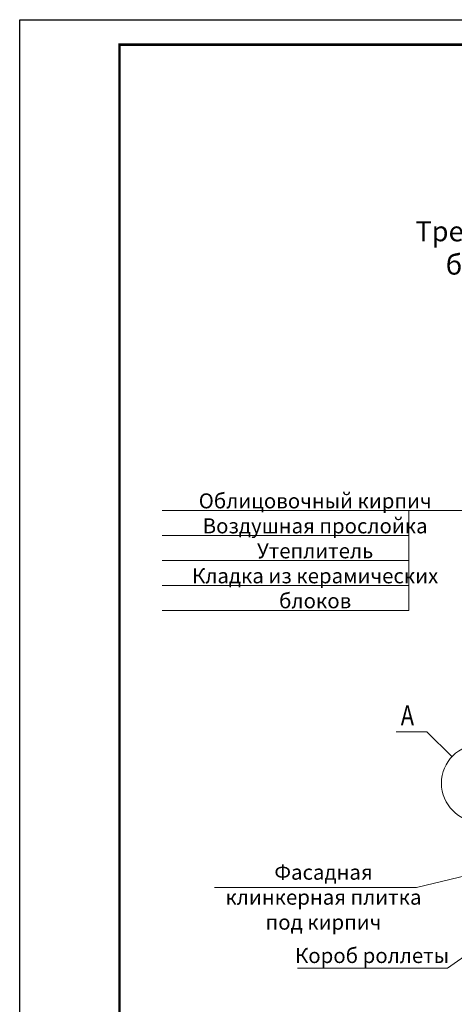
# Model space of a CAD drawing. Units: millimetres. Extents: x 365 to 6856, y -1619 to 800.
# Drawn here: x 3126 to 3213, y -1217 to -1020 of the extents above; entities that cross this region are included whole.
import ezdxf

# ---------------------------------------------------------------- set-up
doc = ezdxf.new("R2010")
doc.units = ezdxf.units.MM
doc.layers.add('plot', color=7, linetype='Continuous')
for name, color, linetype, lineweight in [('text', 7, 'Continuous', 20), ('разметка', 7, 'Continuous', 5), ('указатель', 1, 'Continuous', 20)]:
    doc.layers.add(name, color=color, linetype=linetype, lineweight=lineweight)
doc.styles.get("Standard").update_dxf_attribs({"font": 'simplex8.shx', "width": 0.85, "oblique": 15})

msp = doc.modelspace()

# ---------------------------------------------------------------- linework, layer by layer
at = {"color": 7, "const_width": 0.5}
msp.add_lwpolyline([(3540.89, -1024.76), (3145.89, -1024.76), (3145.89, -1311.76), (3540.89, -1311.76), (3540.89, -1024.76)], dxfattribs=at)
at = {"layer": 'plot', "ltscale": 100}
msp.add_lwpolyline([(3125.89, -1019.76), (3545.89, -1019.76), (3545.89, -1316.76), (3125.89, -1316.76)], close=True, dxfattribs=at)
at = {"layer": 'разметка'}
msp.add_lwpolyline([(3212.55, -1167.29), (3207.55, -1162.3), (3201.39, -1162.3)], dxfattribs=at)
msp.add_circle((3218.21, -1172.61), 7.77, dxfattribs=at)
at = {"layer": 'указатель', "color": 7}
for p, q in [((3203.94, -1118.04), (3203.94, -1138.04)), ((3218.35, -1190.4), (3205.48, -1193.5)), ((3164.93, -1193.5), (3205.48, -1193.5))]:
    msp.add_line(p, q, dxfattribs=at)
for points in [[(3215.78, -1118.04), (3154.45, -1118.04)], [(3203.94, -1123.04), (3154.45, -1123.04)], [(3203.94, -1128.04), (3154.45, -1128.04)], [(3203.94, -1133.04), (3154.45, -1133.04)], [(3203.94, -1138.04), (3154.45, -1138.04)], [(3231.88, -1195.53), (3211.69, -1209.66), (3181.62, -1209.66)]]:
    msp.add_lwpolyline(points, dxfattribs=at)

# ---------------------------------------------------------------- texts
at = {"layer": 'text', "oblique": 15, "width": 0.8}
msp.add_text('А', height=4, dxfattribs=at).set_placement((3202.3, -1161.02))
at = {"layer": 'text', "linetype": 'Continuous', "ltscale": 100, "attachment_point": 2}
for s, insert, char_height, width in [('Трехслойная стена из керамических блоков с облицовкой кирпичом', (3254.1, -1060.12), 4, 114.5926), ('Облицовочный кирпич\\PВоздушная прослойка\\PУтеплитель\\PКладка из керамических блоков', (3185.13, -1114.59), 3, 59.8674), ('Фасадная клинкерная плитка под кирпич', (3186.8, -1188.93), 3, 43.7493), ('Короб роллеты', (3196.54, -1205.61), 3, 39.4127)]:
    msp.add_mtext(s, dxfattribs=dict(at, insert=insert, char_height=char_height, width=width))

doc.saveas('drawing.dxf')
